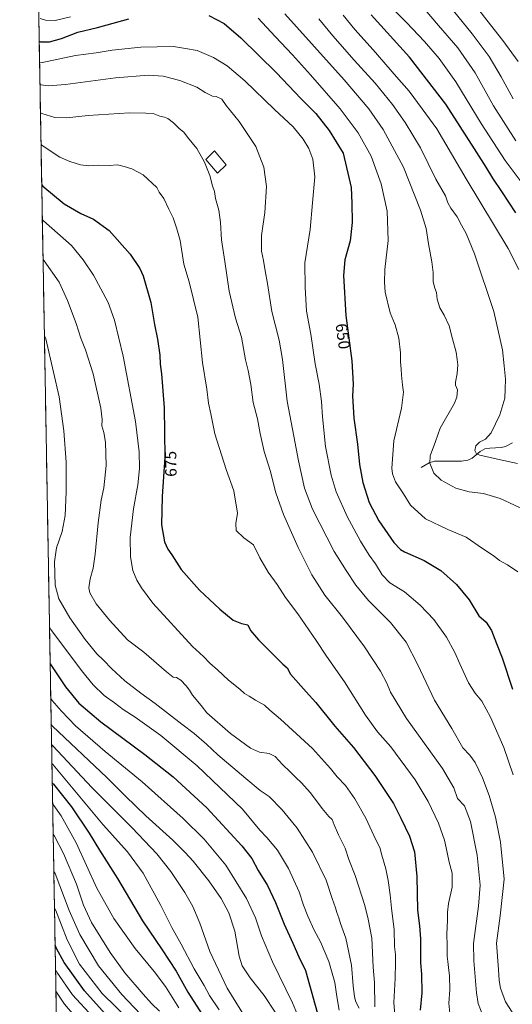
# Model space of a CAD drawing. Units: metres. Extents: x 620361 to 623793, y 4771135 to 4773509.
# Drawn here: x 620373 to 620675, y 4771498 to 4772101 of the extents above; entities that cross this region are included whole.
import ezdxf
from ezdxf.enums import TextEntityAlignment as Align

# ---------------------------------------------------------------- set-up
doc = ezdxf.new("R2010")
doc.units = ezdxf.units.M
doc.header["$MEASUREMENT"] = 0
for name, color, linetype, lineweight in [('Arbolado forestal CxS', 92, 'Continuous', 0), ('Corriente natural lineal', 142, 'Continuous', 13), ('Curva de nivel maestra', 36, 'Continuous', 30), ('Curva de nivel normal', 36, 'Continuous', 0), ('Edificación', 1, 'Continuous', 13), ('Edificación Cxs', 1, 'Continuous', 13), ('Municipio CxS', 142, 'Continuous', 0), ('Rótulo de curva de nivel directora', 19, 'Continuous', 0)]:
    doc.layers.add(name, color=color, linetype=linetype, lineweight=lineweight)
doc.styles.add('Arial', font='txt', dxfattribs={"height": 0.2})

# ---------------------------------------------------------------- blocks, each defined once
blk = doc.blocks.new('*U150')
at = {"layer": 'Arbolado forestal CxS', "color": 92, "linetype": 'Continuous', "lineweight": 0}
blk.add_polyline3d([(620395.46, 4771475.26, 769.73), (620372.68, 4772766.65, 573.95)], dxfattribs=at)
blk = doc.blocks.new('*U173')
at = {"layer": 'Curva de nivel normal', "color": 36, "linetype": 'Continuous', "lineweight": 0}
blk.add_polyline3d([(620392.4539, 4771645.6461, 720), (620393.22, 4771644.84, 720), (620423.86, 4771608, 720), (620438.77, 4771591.5, 720), (620448.36, 4771578.44, 720), (620459.24, 4771558.54, 720), (620465.98, 4771545.18, 720), (620471.82, 4771534.86, 720), (620479.74, 4771519.86, 720), (620485.74, 4771509.53, 720), (620489.08, 4771503.53, 720), (620494.96, 4771494.56, 720)], dxfattribs=at)
blk = doc.blocks.new('*U175')
at = {"layer": 'Curva de nivel normal', "color": 36, "linetype": 'Continuous', "lineweight": 0}
blk.add_polyline3d([(620384.87, 4772075.22, 655), (620385.63, 4772074.96, 655), (620406.98, 4772079.51, 655), (620419.53, 4772081.06, 655), (620429.36, 4772082.66, 655), (620446.99, 4772084.61, 655), (620467.01, 4772085.04, 655), (620474.35, 4772083.86, 655), (620481.59, 4772082.59, 655), (620491.47, 4772078.16, 655), (620499.86, 4772073.05, 655), (620510.83, 4772063.96, 655), (620528.95, 4772046.4, 655), (620540.46, 4772035.84, 655), (620546.56, 4772028.13, 655), (620550, 4772022.52, 655), (620552.42, 4772015.86, 655), (620553.77, 4772005.17, 655), (620552.2, 4771989.2, 655), (620550.8, 4771972.87, 655), (620547.55, 4771952.4, 655), (620547.68, 4771937.24, 655), (620548.66, 4771922.76, 655), (620551.22, 4771908.8, 655), (620553.94, 4771890.53, 655), (620556.39, 4771878.15, 655), (620557.79, 4771867.53, 655), (620558.34, 4771858.08, 655), (620560.31, 4771839.95, 655), (620563.82, 4771822.35, 655), (620566.89, 4771812.08, 655), (620573.51, 4771797.07, 655), (620581.74, 4771781.95, 655), (620587.13, 4771773.23, 655), (620591, 4771767.98, 655), (620595.09, 4771761.25, 655), (620599.78, 4771756.42, 655), (620608.68, 4771750.74, 655), (620618.35, 4771742.7, 655), (620626.72, 4771733.91, 655), (620634.38, 4771722.94, 655), (620639.66, 4771713.55, 655), (620642.58, 4771706.68, 655), (620648.06, 4771695.11, 655), (620652.14, 4771688.68, 655), (620656.06, 4771683.84, 655), (620661.44, 4771674.08, 655), (620669.71, 4771655.41, 655), (620675.33, 4771638.59, 655)], dxfattribs=at)
blk = doc.blocks.new('*U183')
at = {"layer": 'Curva de nivel normal', "color": 36, "linetype": 'Continuous', "lineweight": 0}
blk.add_polyline3d([(620392.8924, 4771620.794, 730), (620393.66, 4771619.97, 730), (620398.22, 4771613.46, 730), (620407.31, 4771597.06, 730), (620419.94, 4771569.28, 730), (620430.42, 4771550.58, 730), (620443.43, 4771532.31, 730), (620455.22, 4771518.19, 730), (620462.1, 4771508.98, 730), (620470.36, 4771495.88, 730)], dxfattribs=at)
blk = doc.blocks.new('*U191')
at = {"layer": 'Curva de nivel normal', "color": 36, "linetype": 'Continuous', "lineweight": 0}
blk.add_polyline3d([(620394.0184, 4771556.9749, 745), (620394.8, 4771555.51, 745), (620401.77, 4771537.48, 745), (620409.38, 4771522.63, 745), (620423.31, 4771504.68, 745), (620448.94, 4771479.45, 745)], dxfattribs=at)
blk = doc.blocks.new('*U193')
at = {"layer": 'Curva de nivel normal', "color": 36, "linetype": 'Continuous', "lineweight": 0}
blk.add_polyline3d([(620601.79, 4772107.9, 620), (620609.88, 4772099.74, 620), (620620.88, 4772088.07, 620), (620630.04, 4772077.58, 620), (620640.15, 4772063.43, 620), (620655.8, 4772037.87, 620), (620670.45, 4772015.21, 620), (620682.65, 4771998.7, 620)], dxfattribs=at)
blk = doc.blocks.new('*U194')
at = {"layer": 'Curva de nivel normal', "color": 36, "linetype": 'Continuous', "lineweight": 0}
blk.add_polyline3d([(620580.8, 4771495.72, 690), (620578.95, 4771499.53, 690), (620577.99, 4771502.63, 690), (620577.22, 4771509.46, 690), (620576.22, 4771522.02, 690), (620572.7, 4771538.57, 690), (620569.47, 4771547.55, 690), (620568.48, 4771550.94, 690), (620567.14, 4771554.23, 690), (620566.36, 4771557.19, 690), (620564.28, 4771562.96, 690), (620560.56, 4771574.06, 690), (620552.24, 4771591.26, 690), (620542.78, 4771606, 690), (620533.71, 4771617.21, 690), (620525.61, 4771625.37, 690), (620520.27, 4771629.13, 690), (620511.29, 4771636.37, 690), (620494.22, 4771650.99, 690), (620487.24, 4771657.53, 690), (620479.74, 4771664.04, 690), (620472.06, 4771669.68, 690), (620455.84, 4771682.36, 690), (620446.93, 4771688.78, 690), (620437.22, 4771696.3, 690), (620429.18, 4771703.6, 690), (620424.01, 4771708.94, 690), (620419.96, 4771712.79, 690), (620412.83, 4771721.52, 690), (620403.34, 4771734.93, 690), (620396.78, 4771746.5, 690), (620394.42, 4771754.92, 690), (620394, 4771769.26, 690), (620395.31, 4771777.72, 690), (620398.66, 4771787.87, 690), (620400.54, 4771797.65, 690), (620401.24, 4771811.99, 690), (620401.12, 4771830.32, 690), (620399.69, 4771849.54, 690), (620396.81, 4771870.21, 690), (620393.52, 4771885.37, 690), (620388.62, 4771905.84, 690), (620387.83, 4771907.61, 690)], dxfattribs=at)
blk = doc.blocks.new('*U196')
at = {"layer": 'Curva de nivel normal', "color": 36, "linetype": 'Continuous', "lineweight": 0}
blk.add_polyline3d([(620393.62, 4771579.51, 740), (620394.4, 4771578.1, 740), (620403.06, 4771555.62, 740), (620409.64, 4771540.9, 740), (620421.1, 4771521.66, 740), (620435.26, 4771504.06, 740), (620450.65, 4771487.87, 740)], dxfattribs=at)
blk = doc.blocks.new('*U198')
at = {"layer": 'Curva de nivel normal', "color": 36, "linetype": 'Continuous', "lineweight": 0}
blk.add_polyline3d([(620391.75, 4771685.49, 705), (620392.53, 4771684.24, 705), (620398.26, 4771677.74, 705), (620406.91, 4771668.67, 705), (620425.04, 4771652.87, 705), (620447.8, 4771634.35, 705), (620472.97, 4771611.98, 705), (620485.78, 4771599.29, 705), (620499.08, 4771583.21, 705), (620511.89, 4771562.97, 705), (620517.27, 4771550.97, 705), (620520.92, 4771539.97, 705), (620527.7, 4771523.97, 705), (620539.95, 4771498.9, 705), (620548.24, 4771479.43, 705)], dxfattribs=at)
blk = doc.blocks.new('*U199')
at = {"layer": 'Curva de nivel normal', "color": 36, "linetype": 'Continuous', "lineweight": 0}
blk.add_polyline3d([(620393.2204, 4771602.2021, 735), (620393.99, 4771601.12, 735), (620399.6, 4771590.39, 735), (620407.47, 4771571.65, 735), (620411.78, 4771558.71, 735), (620416.82, 4771548.19, 735), (620428.13, 4771529.76, 735), (620437.24, 4771517.24, 735), (620448.32, 4771504.18, 735), (620453.52, 4771498.58, 735), (620458.35, 4771493.93, 735)], dxfattribs=at)
blk = doc.blocks.new('*U206')
at = {"layer": 'Curva de nivel normal', "color": 36, "linetype": 'Continuous', "lineweight": 0}
blk.add_polyline3d([(620392.25, 4771657.31, 715), (620393.02, 4771656.48, 715), (620417.01, 4771630.85, 715), (620441.69, 4771606.21, 715), (620456.83, 4771590.32, 715), (620465.36, 4771579.45, 715), (620474.04, 4771566.52, 715), (620478.9, 4771558.02, 715), (620483.22, 4771547.72, 715), (620489.24, 4771530.42, 715), (620499.99, 4771507.84, 715), (620510.63, 4771490.81, 715)], dxfattribs=at)
blk = doc.blocks.new('*U208')
at = {"layer": 'Curva de nivel normal', "color": 36, "linetype": 'Continuous', "lineweight": 0}
blk.add_polyline3d([(620385.11, 4772061.8, 660), (620385.87, 4772061.52, 660), (620390.1, 4772060.97, 660), (620400.84, 4772061.74, 660), (620431.48, 4772065.71, 660), (620451.68, 4772067.36, 660), (620460.65, 4772066.83, 660), (620470.9, 4772064.09, 660), (620481.29, 4772060, 660), (620486.36, 4772056.89, 660), (620490.85, 4772054.55, 660), (620493.2, 4772054.36, 660), (620496.58, 4772052.77, 660), (620499.36, 4772048.88, 660), (620507.24, 4772039.1, 660), (620517.59, 4772023.78, 660), (620522.42, 4772010.97, 660), (620524.06, 4771999.22, 660), (620523.12, 4771983.21, 660), (620520.92, 4771969.24, 660), (620521.02, 4771959.61, 660), (620522.23, 4771953.76, 660), (620523.24, 4771947.44, 660), (620524.6, 4771939.8, 660), (620527.27, 4771922.51, 660), (620531.88, 4771905.08, 660), (620533.96, 4771893.16, 660), (620536.67, 4771867.74, 660), (620540.83, 4771846.13, 660), (620543.62, 4771831.07, 660), (620547.32, 4771814.33, 660), (620552.21, 4771801.4, 660), (620565.57, 4771775.54, 660), (620572.88, 4771763.87, 660), (620578.79, 4771754.97, 660), (620586.66, 4771745.5, 660), (620600.09, 4771731.94, 660), (620609.63, 4771719.9, 660), (620616.96, 4771706.14, 660), (620627.11, 4771684.37, 660), (620637.69, 4771667.02, 660), (620644.39, 4771655.16, 660), (620648.7, 4771650.7, 660), (620651.98, 4771646.17, 660), (620656.6, 4771636.78, 660), (620660.72, 4771625.91, 660), (620664.61, 4771612.79, 660), (620667.62, 4771597.47, 660), (620669.74, 4771574.81, 660), (620667.42, 4771552.23, 660), (620665.18, 4771535.57, 660), (620666.41, 4771519.34, 660), (620666.76, 4771512.61, 660), (620667.66, 4771507.88, 660), (620670.64, 4771499.51, 660), (620674.82, 4771493.26, 660)], dxfattribs=at)
blk = doc.blocks.new('*U211')
at = {"layer": 'Curva de nivel normal', "color": 36, "linetype": 'Continuous', "lineweight": 0}
blk.add_polyline3d([(620392.0329, 4771669.5055, 710), (620392.8, 4771668.54, 710), (620426.05, 4771637.02, 710), (620437.68, 4771625.53, 710), (620450.13, 4771613.58, 710), (620466.56, 4771598.72, 710), (620474.16, 4771591.01, 710), (620479.16, 4771585.68, 710), (620488.61, 4771573.8, 710), (620496.2, 4771562.96, 710), (620501.04, 4771554.19, 710), (620504.6, 4771542.84, 710), (620507.38, 4771527.52, 710), (620509.17, 4771521.58, 710), (620513.96, 4771514.17, 710), (620522.61, 4771503.46, 710), (620529.47, 4771493.32, 710)], dxfattribs=at)
blk = doc.blocks.new('*U212')
at = {"layer": 'Curva de nivel normal', "color": 36, "linetype": 'Continuous', "lineweight": 0}
blk.add_polyline3d([(620387.01, 4771954.39, 685), (620387.78, 4771953.55, 685), (620396.8, 4771940.66, 685), (620402.04, 4771929.42, 685), (620407.28, 4771915.29, 685), (620410.13, 4771906.32, 685), (620413.04, 4771899.1, 685), (620417.66, 4771884.34, 685), (620422.46, 4771863.39, 685), (620423.35, 4771856.31, 685), (620423.04, 4771852.45, 685), (620424.32, 4771848.52, 685), (620425.3, 4771842.45, 685), (620425.66, 4771828.18, 685), (620424.25, 4771814.45, 685), (620422.67, 4771806.92, 685), (620420.86, 4771793.04, 685), (620418.93, 4771773.79, 685), (620417.66, 4771765.36, 685), (620415.85, 4771758.74, 685), (620415.06, 4771753.3, 685), (620415.75, 4771750.24, 685), (620419.61, 4771743.52, 685), (620427.68, 4771733.5, 685), (620438.89, 4771721.46, 685), (620448.92, 4771713.77, 685), (620462.65, 4771701.83, 685), (620466.8, 4771698.61, 685), (620468.77, 4771698.23, 685), (620471.44, 4771696.61, 685), (620474.8, 4771693.26, 685), (620476.8, 4771690.61, 685), (620478.72, 4771687.53, 685), (620483.96, 4771681.24, 685), (620487.53, 4771676.7, 685), (620501.98, 4771663.96, 685), (620514.34, 4771655.06, 685), (620519.68, 4771652.48, 685), (620525.72, 4771651.7, 685), (620529.39, 4771649.89, 685), (620533.94, 4771644.91, 685), (620538.55, 4771640.52, 685), (620542.17, 4771636.73, 685), (620545.3, 4771633.99, 685), (620551.05, 4771627.58, 685), (620558.17, 4771618.04, 685), (620562.38, 4771613.18, 685), (620564.43, 4771611.2, 685), (620565.52, 4771608.02, 685), (620568.15, 4771601.94, 685), (620572.35, 4771593.71, 685), (620574.65, 4771586.83, 685), (620578.46, 4771576.98, 685), (620584.4, 4771558.65, 685), (620586.46, 4771550.27, 685), (620588.71, 4771538.63, 685), (620589.55, 4771520.73, 685), (620590.21, 4771511.44, 685), (620590.55, 4771496.48, 685)], dxfattribs=at)
blk = doc.blocks.new('*U215')
at = {"layer": 'Curva de nivel normal', "color": 36, "linetype": 'Continuous', "lineweight": 0}
blk.add_polyline3d([(620676.99, 4772027.17, 615), (620663.38, 4772048.65, 615), (620651.99, 4772068.79, 615), (620641.49, 4772084.08, 615), (620629.62, 4772097.81, 615), (620615.38, 4772114.57, 615)], dxfattribs=at)
blk = doc.blocks.new('*U216')
at = {"layer": 'Curva de nivel normal', "color": 36, "linetype": 'Continuous', "lineweight": 0}
blk.add_polyline3d([(620556.12, 4772101.87, 635), (620564.73, 4772091.44, 635), (620577.82, 4772076.52, 635), (620590.66, 4772062.6, 635), (620601.41, 4772049.42, 635), (620609.21, 4772038.5, 635), (620618.44, 4772022.96, 635), (620627.96, 4772003.76, 635), (620633.81, 4771993.49, 635), (620635.37, 4771989.28, 635), (620637.06, 4771985.97, 635), (620640.97, 4771980.68, 635), (620643.7, 4771975.43, 635), (620646.58, 4771970.34, 635), (620651.56, 4771957.87, 635), (620663.54, 4771922.54, 635), (620668.76, 4771899.02, 635), (620669.78, 4771889.2, 635), (620670.64, 4771881.22, 635), (620670.53, 4771874.92, 635), (620670.22, 4771869.39, 635), (620667.19, 4771859.28, 635), (620661.87, 4771848.34, 635), (620658.36, 4771844.33, 635), (620654.68, 4771842.49, 635), (620652.52, 4771840.34, 635), (620651.78, 4771837.41, 635), (620652.87, 4771835.47, 635), (620654.97, 4771834.52, 635), (620667.64, 4771831.64, 635), (620678.08, 4771829.42, 635)], dxfattribs=at)
blk = doc.blocks.new('*U217')
at = {"layer": 'Curva de nivel normal', "color": 36, "linetype": 'Continuous', "lineweight": 0}
blk.add_polyline3d([(620385.76, 4772024.88, 670), (620386.53, 4772024.32, 670), (620397.39, 4772017.25, 670), (620403.38, 4772014.53, 670), (620410.02, 4772012.55, 670), (620415.01, 4772011.87, 670), (620420.91, 4772012.23, 670), (620427.61, 4772012.16, 670), (620432.58, 4772012.37, 670), (620436.7, 4772011.42, 670), (620441.44, 4772010.09, 670), (620448.44, 4772006.3, 670), (620456.81, 4771998.67, 670), (620458.29, 4771995.73, 670), (620461.16, 4771991.74, 670), (620464.25, 4771985.25, 670), (620466.86, 4771980.04, 670), (620469.06, 4771973.25, 670), (620471.09, 4771966, 670), (620473.43, 4771951.57, 670), (620476.6, 4771940.75, 670), (620482.02, 4771919.06, 670), (620484.87, 4771891.43, 670), (620487.5, 4771875.05, 670), (620488.57, 4771866.52, 670), (620489.98, 4771859.81, 670), (620492.41, 4771847.54, 670), (620499.24, 4771825.81, 670), (620504.04, 4771812.68, 670), (620506.21, 4771799.07, 670), (620505.21, 4771792.73, 670), (620505.48, 4771788.34, 670), (620510.11, 4771783.99, 670), (620516.04, 4771779.66, 670), (620520.06, 4771771.56, 670), (620525.01, 4771762.86, 670), (620530.51, 4771755.28, 670), (620535.7, 4771747.38, 670), (620543.22, 4771737.41, 670), (620554.55, 4771721.07, 670), (620560.89, 4771711.41, 670), (620571.85, 4771695.7, 670), (620584.73, 4771675.25, 670), (620592.23, 4771665.08, 670), (620600.28, 4771655.8, 670), (620615.18, 4771635.6, 670), (620623.14, 4771622.26, 670), (620629.64, 4771609, 670), (620633.16, 4771598.54, 670), (620634.94, 4771591.12, 670), (620636.08, 4771585.24, 670), (620637.94, 4771578.37, 670), (620637.94, 4771569.86, 670), (620635.68, 4771559.86, 670), (620634.98, 4771554.53, 670), (620635.12, 4771549.5, 670), (620634.74, 4771541.09, 670), (620634.87, 4771534.17, 670), (620634.87, 4771527.53, 670), (620635.37, 4771524.2, 670), (620635.7, 4771520.5, 670), (620636.4, 4771515.4, 670), (620636.59, 4771506.83, 670), (620635.92, 4771498.82, 670), (620636.5, 4771492.7, 670)], dxfattribs=at)
blk = doc.blocks.new('*U218')
at = {"layer": 'Curva de nivel normal', "color": 36, "linetype": 'Continuous', "lineweight": 0}
blk.add_polyline3d([(620678.52, 4772075.86, 605), (620669.08, 4772088.64, 605), (620659.16, 4772101.14, 605), (620649.31, 4772113.98, 605)], dxfattribs=at)
blk = doc.blocks.new('*U221')
at = {"layer": 'Curva de nivel normal', "color": 36, "linetype": 'Continuous', "lineweight": 0}
blk.add_polyline3d([(620675.39, 4772052.87, 610), (620667.94, 4772066.44, 610), (620660.64, 4772078.81, 610), (620650.26, 4772092.78, 610), (620624.73, 4772124.46, 610)], dxfattribs=at)
blk = doc.blocks.new('*U224')
at = {"layer": 'Curva de nivel normal', "color": 36, "linetype": 'Continuous', "lineweight": 0}
for points in [[(620678.29, 4771763.14, 645), (620671.83, 4771767.35, 645), (620666.94, 4771770.06, 645), (620663.66, 4771772.6, 645), (620656.51, 4771777.42, 645), (620646.62, 4771784.38, 645), (620635.27, 4771789.07, 645), (620621.67, 4771795.52, 645), (620612.39, 4771803.97, 645), (620608.1, 4771810.93, 645), (620603.09, 4771818.22, 645), (620601.32, 4771823.12, 645), (620600.98, 4771826.54, 645), (620602.12, 4771843.43, 645), (620606.91, 4771863.38, 645), (620608.13, 4771873.19, 645), (620607.48, 4771877.47, 645), (620606.82, 4771883.55, 645), (620606.73, 4771887.26, 645), (620606.29, 4771891.81, 645), (620606.28, 4771897.36, 645), (620605.19, 4771906.24, 645), (620602.93, 4771914.34, 645), (620599.88, 4771921.84, 645), (620596.79, 4771934.41, 645), (620596.35, 4771940.65, 645), (620596.64, 4771948.36, 645), (620598.76, 4771966.04, 645), (620598.03, 4771984.03, 645), (620594.45, 4772000.79, 645), (620588.21, 4772017.69, 645), (620580.39, 4772032.07, 645), (620569.32, 4772046.8, 645), (620550.99, 4772067.52, 645), (620540.05, 4772079.95, 645), (620529.4, 4772091.1, 645), (620518.92, 4772102.44, 645)], [(620403.75, 4772103.22, 645), (620394.51, 4772101, 645), (620388.52, 4772101.16, 645), (620385.15, 4772102.2, 645)]]:
    blk.add_polyline3d(points, dxfattribs=at)
blk = doc.blocks.new('*U231')
at = {"layer": 'Curva de nivel normal', "color": 36, "linetype": 'Continuous', "lineweight": 0}
blk.add_polyline3d([(620571.08, 4772104.09, 630), (620578.24, 4772095.31, 630), (620589.57, 4772082.95, 630), (620603.88, 4772066.38, 630), (620611.67, 4772057.53, 630), (620619.61, 4772046.81, 630), (620628.52, 4772034.46, 630), (620646.55, 4772003.94, 630), (620672.3, 4771961.2, 630), (620678.89, 4771948.41, 630)], dxfattribs=at)
blk = doc.blocks.new('*U233')
at = {"layer": 'Curva de nivel normal', "color": 36, "linetype": 'Continuous', "lineweight": 0}
blk.add_polyline3d([(620535.35, 4772105.01, 640), (620571.74, 4772064.52, 640), (620586.86, 4772046.78, 640), (620595.56, 4772034.09, 640), (620608.15, 4772011.08, 640), (620618.61, 4771984.74, 640), (620621.94, 4771973.44, 640), (620623.47, 4771963.97, 640), (620625.54, 4771953.01, 640), (620626.26, 4771946.41, 640), (620626.22, 4771940.87, 640), (620627.29, 4771936.87, 640), (620628.43, 4771934.18, 640), (620628.84, 4771930.12, 640), (620630.35, 4771924.9, 640), (620633.05, 4771920.33, 640), (620636.04, 4771913.9, 640), (620638.23, 4771905.76, 640), (620640.49, 4771897.69, 640), (620641.04, 4771893.08, 640), (620641.46, 4771889.91, 640), (620641.05, 4771884.54, 640), (620640, 4771879.39, 640), (620640.06, 4771877.41, 640), (620641.25, 4771874.65, 640), (620640.84, 4771870.16, 640), (620639.3, 4771866.36, 640), (620630.57, 4771851.16, 640), (620627.65, 4771843.03, 640), (620624.55, 4771834.16, 640), (620624.18, 4771829.56, 640), (620626.78, 4771823.48, 640), (620631.18, 4771819.22, 640), (620640.11, 4771814.39, 640), (620648.4, 4771812.12, 640), (620657.12, 4771811.16, 640), (620667.45, 4771808, 640), (620684.88, 4771799.79, 640)], dxfattribs=at)
blk = doc.blocks.new('*U235')
at = {"layer": 'Curva de nivel normal', "color": 36, "linetype": 'Continuous', "lineweight": 0}
blk.add_polyline3d([(620386.57, 4771978.96, 680), (620387.34, 4771978.14, 680), (620404.44, 4771962.96, 680), (620411.62, 4771954.28, 680), (620418.03, 4771944.78, 680), (620427.05, 4771928.11, 680), (620430.93, 4771917.31, 680), (620436.19, 4771895.29, 680), (620443.68, 4771855.24, 680), (620446.06, 4771836.51, 680), (620446.13, 4771826.32, 680), (620445.08, 4771816.35, 680), (620442.42, 4771801.68, 680), (620440.53, 4771784.14, 680), (620440.58, 4771772.26, 680), (620442.14, 4771763.8, 680), (620444.51, 4771757.87, 680), (620447.31, 4771753.16, 680), (620454.41, 4771743.92, 680), (620478.74, 4771717.22, 680), (620485.36, 4771711.2, 680), (620489.31, 4771707.16, 680), (620494.08, 4771702.93, 680), (620500.84, 4771696.69, 680), (620507.65, 4771691.16, 680), (620510.66, 4771688.51, 680), (620513.4, 4771686.89, 680), (620517.28, 4771684.38, 680), (620522.9, 4771681.4, 680), (620526.1, 4771678.25, 680), (620532.65, 4771672.71, 680), (620552.3, 4771654.89, 680), (620563.42, 4771642.56, 680), (620567.32, 4771637.43, 680), (620572.45, 4771632.06, 680), (620578.25, 4771623.93, 680), (620585.07, 4771612.14, 680), (620591.18, 4771598.93, 680), (620593.6, 4771594.15, 680), (620594.81, 4771589.34, 680), (620597.18, 4771581.15, 680), (620598.76, 4771573.86, 680), (620600, 4771565.2, 680), (620600.69, 4771556.88, 680), (620602.32, 4771543.62, 680), (620602.63, 4771533.55, 680), (620603.19, 4771528.53, 680), (620603.1, 4771523.66, 680), (620603.08, 4771513.89, 680), (620602.26, 4771499.12, 680), (620603.03, 4771489.22, 680)], dxfattribs=at)
blk = doc.blocks.new('*U240')
at = {"layer": 'Curva de nivel maestra', "color": 36, "linetype": 'Continuous', "lineweight": 30}
blk.add_polyline3d([(620392.6623, 4771633.8354, 725), (620393.43, 4771633.04, 725), (620404.5, 4771619.02, 725), (620415.38, 4771602.91, 725), (620421.57, 4771592.52, 725), (620432.58, 4771575.2, 725), (620447.93, 4771549.12, 725), (620460.16, 4771531.35, 725), (620468.69, 4771518.31, 725), (620475.78, 4771505.55, 725), (620493.82, 4771477.5, 725)], dxfattribs=at)
blk = doc.blocks.new('*U244')
at = {"layer": 'Curva de nivel maestra', "color": 36, "linetype": 'Continuous', "lineweight": 30}
blk.add_polyline3d([(620391.38, 4771706.59, 700), (620392.15, 4771705.38, 700), (620400.8, 4771692.62, 700), (620408.86, 4771682.55, 700), (620422.48, 4771671.22, 700), (620449.46, 4771651.21, 700), (620466.78, 4771637.52, 700), (620487.43, 4771618.54, 700), (620508.94, 4771595.16, 700), (620515.05, 4771587.42, 700), (620518.92, 4771580.09, 700), (620524.59, 4771570.77, 700), (620529.66, 4771560.52, 700), (620534.88, 4771547.07, 700), (620540.25, 4771535.43, 700), (620543.94, 4771527.17, 700), (620547.91, 4771518.68, 700), (620556.4, 4771488.68, 700)], dxfattribs=at)
blk = doc.blocks.new('*U246')
at = {"layer": 'Curva de nivel maestra', "color": 36, "linetype": 'Continuous', "lineweight": 30}
blk.add_polyline3d([(620386.2, 4772000.31, 675), (620386.97, 4771999.48, 675), (620400, 4771988.67, 675), (620410.19, 4771982.73, 675), (620418.03, 4771979.18, 675), (620427.64, 4771972.3, 675), (620440.47, 4771957.7, 675), (620446.28, 4771948.95, 675), (620448.37, 4771944.42, 675), (620453.1, 4771928.14, 675), (620455.44, 4771914.56, 675), (620457.15, 4771905.67, 675), (620458.6, 4771895.88, 675), (620458.92, 4771890.41, 675), (620459.63, 4771884.49, 675), (620461.28, 4771863.53, 675), (620461.74, 4771833.3, 675), (620460.11, 4771809.21, 675), (620459.72, 4771791.87, 675), (620461.58, 4771781.54, 675), (620463.59, 4771776.87, 675), (620465.93, 4771773.42, 675), (620471.67, 4771764.56, 675), (620482.93, 4771751.81, 675), (620489.15, 4771746.17, 675), (620495.35, 4771740.2, 675), (620503.57, 4771733.52, 675), (620508.75, 4771731.36, 675), (620512.57, 4771730.52, 675), (620514.31, 4771727.16, 675), (620519.11, 4771721.3, 675), (620527.83, 4771712.81, 675), (620534.04, 4771706.43, 675), (620536.84, 4771704.16, 675), (620538.88, 4771700.34, 675), (620548.35, 4771689.48, 675), (620554.35, 4771683.05, 675), (620566.03, 4771668.41, 675), (620577.39, 4771655.35, 675), (620590.46, 4771638.21, 675), (620601.94, 4771621.02, 675), (620606.46, 4771612.11, 675), (620611.69, 4771601.16, 675), (620614.81, 4771591.44, 675), (620616.19, 4771576.37, 675), (620616.68, 4771555.73, 675), (620617.91, 4771546.14, 675), (620618.55, 4771538.1, 675), (620618.62, 4771523.53, 675), (620619.12, 4771516.53, 675), (620619.27, 4771505.1, 675), (620618.34, 4771494.37, 675)], dxfattribs=at)
blk = doc.blocks.new('*U252')
at = {"layer": 'Curva de nivel maestra', "color": 36, "linetype": 'Continuous', "lineweight": 30}
for points in [[(620384.643, 4772088.344, 650), (620385.41, 4772087.89, 650), (620391.03, 4772087.79, 650), (620398.3, 4772089.94, 650), (620408.35, 4772093.69, 650), (620420.41, 4772096.63, 650), (620439.53, 4772101.87, 650)], [(620488.72, 4772103.94, 650), (620498.02, 4772099.04, 650), (620508.35, 4772090.37, 650), (620530.24, 4772068.92, 650), (620545.18, 4772053.17, 650), (620554.37, 4772043.85, 650), (620562.52, 4772033.45, 650), (620571.14, 4772019.67, 650), (620575.92, 4771998.66, 650), (620576.45, 4771988.94, 650), (620576.56, 4771977.18, 650), (620575.44, 4771965.88, 650), (620572.17, 4771954.26, 650), (620571.26, 4771944.75, 650), (620572.77, 4771920.04, 650), (620576.5, 4771892.46, 650), (620577.3, 4771878.16, 650), (620576.73, 4771870.84, 650), (620577.69, 4771857.14, 650), (620579.86, 4771841.34, 650), (620581.17, 4771828.8, 650), (620583.14, 4771817.89, 650), (620586.97, 4771805.48, 650), (620593.05, 4771794.41, 650), (620602.23, 4771780.96, 650), (620606.23, 4771776.65, 650), (620608.72, 4771775.26, 650), (620620.84, 4771769.94, 650), (620630.96, 4771763.95, 650), (620640.65, 4771755.2, 650), (620648.37, 4771745.89, 650), (620654.3, 4771736.15, 650), (620658.78, 4771732.3, 650), (620661.97, 4771727.08, 650), (620665.12, 4771719.07, 650), (620668.65, 4771710.38, 650), (620674.9, 4771691.25, 650)]]:
    blk.add_polyline3d(points, dxfattribs=at)
blk = doc.blocks.new('*U253')
at = {"layer": 'Curva de nivel maestra', "color": 36, "linetype": 'Continuous', "lineweight": 30}
blk.add_polyline3d([(620676.9, 4771983.09, 625), (620668.36, 4771996.22, 625), (620662.86, 4772004.38, 625), (620658.84, 4772011.03, 625), (620651.64, 4772022.21, 625), (620634.05, 4772049.74, 625), (620611.69, 4772078.4, 625), (620588.23, 4772104.32, 625)], dxfattribs=at)

msp = doc.modelspace()

# ---------------------------------------------------------------- linework, layer by layer
at = {"layer": 'Arbolado forestal CxS', "color": 92, "linetype": 'Continuous', "lineweight": 0}
msp.add_polyline3d([(620372.68, 4772766.65, 573.95), (620395.46, 4771475.26, 769.73)], dxfattribs=at)
at = {"layer": 'Corriente natural lineal', "color": 142, "linetype": 'Continuous', "lineweight": 13}
msp.add_polyline3d([(620619, 4771827, 641.01), (620621.41, 4771828.41, 640.47), (620623.83, 4771829.81, 640.07), (620627.08, 4771830.79, 639.6), (620631.23, 4771830.83, 639.19), (620635.38, 4771830.87, 638.67), (620639.53, 4771830.92, 637.94), (620643.68, 4771830.96, 637.07), (620647.5, 4771831.39, 636.19), (620650.2, 4771832.65, 635.38), (620652.65, 4771834.72, 634.75), (620655.09, 4771836.78, 634.44), (620657.92, 4771838.39, 634.17), (620661.04, 4771838.9, 634.07), (620664.48, 4771839.05, 633.84), (620667.92, 4771839.19, 633.62), (620670.68, 4771839.77, 633.43), (620674.93, 4771842.18, 632.64)], dxfattribs=at)
at = {"layer": 'Curva de nivel maestra', "color": 36, "linetype": 'Continuous', "lineweight": 30}
msp.add_polyline3d([(620425.01, 4771492.2, 750), (620412.36, 4771506.27, 750), (620399.98, 4771523.72, 750), (620395.21, 4771532.23, 750), (620394.42, 4771534.19, 750)], dxfattribs=at)
at = {"layer": 'Curva de nivel normal', "color": 36, "linetype": 'Continuous', "lineweight": 0}
for points in [[(620656.76, 4771491.09, 665), (620653.97, 4771498.59, 665), (620652.84, 4771505.08, 665), (620651.16, 4771524.75, 665), (620651.1, 4771535.27, 665), (620654.04, 4771558.16, 665), (620655.05, 4771571.01, 665), (620653.33, 4771589.34, 665), (620649.21, 4771609.97, 665), (620645.55, 4771619.71, 665), (620641.3, 4771624.2, 665), (620638.98, 4771630.64, 665), (620631.99, 4771642.51, 665), (620609.98, 4771673.16, 665), (620600.06, 4771689.33, 665), (620597.81, 4771694.92, 665), (620593.93, 4771702.2, 665), (620584.14, 4771717.2, 665), (620570.63, 4771735.27, 665), (620559.78, 4771748.84, 665), (620551.97, 4771761.28, 665), (620543.42, 4771777.87, 665), (620534.42, 4771798.21, 665), (620529.89, 4771811.46, 665), (620526.25, 4771825.24, 665), (620522.73, 4771836.8, 665), (620520.12, 4771847.87, 665), (620518.64, 4771856.87, 665), (620515.98, 4771866.85, 665), (620514.39, 4771877.93, 665), (620512.78, 4771886.47, 665), (620511.26, 4771893.03, 665), (620508.8, 4771906.94, 665), (620505.04, 4771918.5, 665), (620501.16, 4771935.02, 665), (620498.56, 4771953.2, 665), (620496.47, 4771966.43, 665), (620495.89, 4771977.13, 665), (620494.77, 4771984.77, 665), (620492.83, 4771991.82, 665), (620492.13, 4771996.04, 665), (620491, 4771999.53, 665), (620489.37, 4772005.9, 665), (620486.07, 4772014.07, 665), (620481.34, 4772022.43, 665), (620475.57, 4772029.4, 665), (620473.29, 4772032.46, 665), (620470.4, 4772034.69, 665), (620466.99, 4772038.25, 665), (620463.64, 4772040.77, 665), (620461.57, 4772041.66, 665), (620458.55, 4772042.3, 665), (620454.6, 4772043.88, 665), (620450.03, 4772044.22, 665), (620439.94, 4772044.27, 665), (620414.68, 4772042.77, 665), (620401.35, 4772041.22, 665), (620394.2, 4772041.5, 665), (620386.18, 4772043.97, 665), (620385.42, 4772044.38, 665)], [(620390.98, 4771729.13, 695), (620391.76, 4771727.69, 695), (620410.61, 4771702.54, 695), (620417.71, 4771693.84, 695), (620424.4, 4771687.24, 695), (620430.81, 4771682.74, 695), (620436.21, 4771678.77, 695), (620443.57, 4771674, 695), (620459.24, 4771662.81, 695), (620481.53, 4771644.23, 695), (620509.3, 4771617.62, 695), (620520.05, 4771604.82, 695), (620524.34, 4771600.33, 695), (620530.77, 4771592.5, 695), (620537.64, 4771581.32, 695), (620544.17, 4771566.9, 695), (620546.85, 4771558.7, 695), (620549.4, 4771552.1, 695), (620553.38, 4771543.46, 695), (620557.15, 4771536.34, 695), (620562.23, 4771524.29, 695), (620565.94, 4771511.4, 695), (620567.2, 4771502.82, 695), (620568.62, 4771494.41, 695)], [(620396.81, 4771398.77, 755), (620397.57, 4771398.23, 755), (620413.57, 4771389.86, 755), (620431.94, 4771382.11, 755), (620444.82, 4771379.66, 755), (620452.2, 4771380.47, 755), (620458.19, 4771383.14, 755), (620461.96, 4771386.62, 755), (620464.53, 4771391.2, 755), (620466.97, 4771399.53, 755), (620468.2, 4771411.63, 755), (620467.08, 4771421.14, 755), (620463.72, 4771431.73, 755), (620457.08, 4771447.8, 755), (620452.17, 4771456.68, 755), (620446.95, 4771463.47, 755), (620443.24, 4771467.09, 755), (620438.67, 4771470.85, 755), (620429.79, 4771479.75, 755), (620417.54, 4771490.43, 755), (620404.99, 4771503.87, 755), (620395.47, 4771517.69, 755), (620394.69, 4771519.15, 755)], [(620396.58, 4771411.9, 760), (620397.34, 4771411.25, 760), (620423.95, 4771398.55, 760), (620432.78, 4771396.3, 760), (620441.04, 4771395.72, 760), (620447.65, 4771397.02, 760), (620454.39, 4771400.28, 760), (620456.63, 4771402.87, 760), (620456.14, 4771404.95, 760), (620457.14, 4771408.53, 760), (620457.41, 4771412.61, 760), (620456.86, 4771417.52, 760), (620454.52, 4771425.61, 760), (620449.64, 4771438.33, 760), (620442.06, 4771451.98, 760), (620427.48, 4771468.94, 760), (620408.85, 4771488.07, 760), (620400.17, 4771498.2, 760), (620395.69, 4771504.93, 760), (620394.92, 4771506.03, 760)]]:
    msp.add_polyline3d(points, dxfattribs=at)
at = {"layer": 'Edificación', "color": 1, "linetype": 'Continuous', "lineweight": 13}
msp.add_polyline3d([(620499.34, 4772012.55, 663.12), (620494.01, 4772007.43, 664.19), (620486.82, 4772015.8, 664.78), (620492.14, 4772021.13, 663.61), (620499.34, 4772012.55, 663.12)], dxfattribs=at)
at = {"layer": 'Edificación Cxs', "color": 1, "linetype": 'Continuous', "lineweight": 13}
msp.add_polyline3d([(620499.34, 4772012.55, 663.12), (620494.01, 4772007.43, 664.19), (620486.82, 4772015.8, 664.78), (620492.14, 4772021.13, 663.61), (620499.34, 4772012.55, 663.12)], close=True, dxfattribs=at)
at = {"layer": 'Municipio CxS', "color": 142, "linetype": 'Continuous', "lineweight": 0}
msp.add_polyline3d([(620395.12, 4771494.41, 763.55), (620395.03, 4771499.41, 762.28), (620394.95, 4771504.41, 760.94), (620394.86, 4771509.41, 759.33), (620394.77, 4771514.4, 757.55), (620394.68, 4771519.4, 755.21), (620394.59, 4771524.4, 752.79), (620394.5, 4771529.39, 751.46), (620394.42, 4771534.39, 750.56), (620394.33, 4771539.39, 749.61), (620394.24, 4771544.38, 748.24), (620394.15, 4771549.38, 746.8), (620394.06, 4771554.38, 745.67), (620393.98, 4771559.37, 744.45), (620393.89, 4771564.37, 743.49), (620393.8, 4771569.37, 742.34), (620393.71, 4771574.36, 741.22), (620393.62, 4771579.36, 740.4), (620393.54, 4771584.36, 739.2), (620393.45, 4771589.36, 737.93), (620393.36, 4771594.35, 737.09), (620393.27, 4771599.35, 736.02), (620393.18, 4771604.35, 734.77), (620393.09, 4771609.34, 733.02), (620393.01, 4771614.34, 731.05), (620392.92, 4771619.34, 729.96), (620392.83, 4771624.33, 728.97), (620392.74, 4771629.33, 726.62), (620392.65, 4771634.33, 724.37), (620392.57, 4771639.32, 722.98), (620392.48, 4771644.32, 720.74), (620392.39, 4771649.32, 717.95), (620392.3, 4771654.31, 715.71), (620392.21, 4771659.31, 713.59), (620392.12, 4771664.31, 711.42), (620392.04, 4771669.3, 710.07), (620391.95, 4771674.3, 707.95), (620391.86, 4771679.3, 706.41), (620391.77, 4771684.3, 705.34), (620391.68, 4771689.29, 703.79), (620391.6, 4771694.29, 702.58), (620391.51, 4771699.29, 701.39), (620391.42, 4771704.28, 700.18), (620391.33, 4771709.28, 699.39), (620391.24, 4771714.28, 698.14), (620391.15, 4771719.27, 696.93), (620391.07, 4771724.27, 695.85), (620390.98, 4771729.27, 695.05), (620390.89, 4771734.26, 694.35), (620390.8, 4771739.26, 693.39), (620390.71, 4771744.26, 692.46), (620390.63, 4771749.25, 691.79), (620390.54, 4771754.25, 691.1), (620390.45, 4771759.25, 690.83), (620390.36, 4771764.25, 690.91), (620390.27, 4771769.24, 690.84), (620390.18, 4771774.24, 690.96), (620390.1, 4771779.24, 691.58), (620390.01, 4771784.23, 692.01), (620389.92, 4771789.23, 692.08), (620389.83, 4771794.23, 691.97), (620389.74, 4771799.22, 692.08), (620389.66, 4771804.22, 692.38), (620389.57, 4771809.22, 692.78), (620389.48, 4771814.21, 693.02), (620389.39, 4771819.21, 693.1), (620389.3, 4771824.21, 693.15), (620389.22, 4771829.2, 693.16), (620389.13, 4771834.2, 693.38), (620389.04, 4771839.2, 693.41), (620388.95, 4771844.2, 693.22), (620388.86, 4771849.19, 693.07), (620388.77, 4771854.19, 693.01), (620388.69, 4771859.19, 692.92), (620388.6, 4771864.18, 692.76), (620388.51, 4771869.18, 692.49), (620388.42, 4771874.18, 692.27), (620388.33, 4771879.17, 692.01), (620388.25, 4771884.17, 691.81), (620388.16, 4771889.17, 691.47), (620388.07, 4771894.16, 690.9), (620387.98, 4771899.16, 690.62), (620387.89, 4771904.16, 690.34), (620387.8, 4771909.15, 689.99), (620387.72, 4771914.15, 689.65), (620387.63, 4771919.15, 689.31), (620387.54, 4771924.15, 688.8), (620387.45, 4771929.14, 688.03), (620387.36, 4771934.14, 687.24), (620387.28, 4771939.14, 686.66), (620387.19, 4771944.13, 686.33), (620387.1, 4771949.13, 685.8), (620387.01, 4771954.13, 684.86), (620386.92, 4771959.12, 684.14), (620386.83, 4771964.12, 683.84), (620386.75, 4771969.12, 682.68), (620386.66, 4771974.11, 680.94), (620386.57, 4771979.11, 679.36), (620386.48, 4771984.11, 678.22), (620386.39, 4771989.1, 677.53), (620386.31, 4771994.1, 676.57), (620386.22, 4771999.1, 675.39), (620386.13, 4772004.1, 674.26), (620386.04, 4772009.09, 673.11), (620385.95, 4772014.09, 672.13), (620385.86, 4772019.09, 671.19), (620385.78, 4772024.08, 670.04), (620385.69, 4772029.08, 668.79), (620385.6, 4772034.08, 667.56), (620385.51, 4772039.07, 666.47), (620385.42, 4772044.07, 664.91), (620385.34, 4772049.07, 663.57), (620385.25, 4772054.06, 662.17), (620385.16, 4772059.06, 660.7), (620385.07, 4772064.06, 659.1), (620384.98, 4772069.05, 657.14), (620384.9, 4772074.05, 655.22), (620384.81, 4772079.05, 653.55), (620384.72, 4772084.04, 651.41), (620384.63, 4772089.04, 649.52), (620384.54, 4772094.04, 647.88), (620384.45, 4772099.04, 646.19), (620384.37, 4772104.03, 644.58)], dxfattribs=at)

# ---------------------------------------------------------------- block references
at = {"layer": 'Arbolado forestal CxS', "color": 92, "linetype": 'Continuous', "lineweight": 0}
msp.add_blockref('*U150', (0, 0), dxfattribs=at)
at = {"layer": 'Curva de nivel maestra', "color": 36, "linetype": 'Continuous', "lineweight": 30}
for name in ['*U240', '*U244', '*U253', '*U252', '*U246']:
    msp.add_blockref(name, (0, 0), dxfattribs=at)
at = {"layer": 'Curva de nivel normal', "color": 36, "linetype": 'Continuous', "lineweight": 0}
for name in ['*U211', '*U206', '*U173', '*U183', '*U199', '*U196', '*U191', '*U235', '*U198', '*U218', '*U221', '*U193', '*U231', '*U216', '*U233', '*U175', '*U208', '*U217', '*U215', '*U212', '*U224', '*U194']:
    msp.add_blockref(name, (0, 0), dxfattribs=at)

# ---------------------------------------------------------------- texts
at = {"layer": 'Rótulo de curva de nivel directora', "color": 19, "linetype": 'Continuous', "lineweight": 0, "style": 'Arial'}
for s, rotation, p in [('650', -82.29778, (620570.92, 4771907.42)), ('675', 90.87164, (620465.33, 4771829.22))]:
    msp.add_text(s, height=7, rotation=rotation, dxfattribs=at).set_placement(p, align=Align.MIDDLE_CENTER)

doc.saveas('drawing.dxf')
